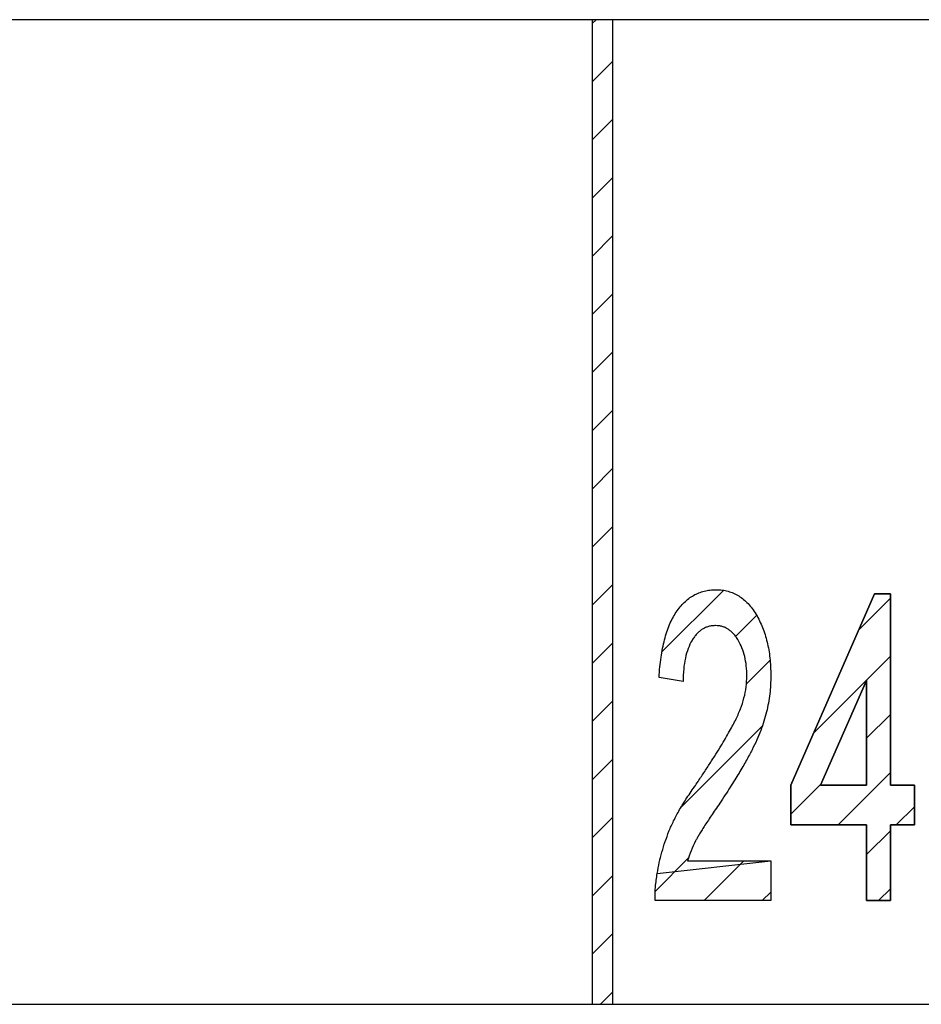
# Model space of a CAD drawing. Extents: x -30 to 240, y 125 to 203.
# Drawn here: x -13 to -4, y 194 to 203 of the extents above; entities that cross this region are included whole.
import ezdxf

# ---------------------------------------------------------------- set-up
doc = ezdxf.new("R2010")
doc.units = 0
doc.header["$MEASUREMENT"] = 0
doc.layers.get('0').update_dxf_attribs({"linetype": 'CONTINUOUS'})
doc.layers.add('FORMAT', color=7, linetype='CONTINUOUS')

# ---------------------------------------------------------------- blocks, each defined once
blk = doc.blocks.new('BLOCK_630')
at = {"color": 7}
blk.add_lwpolyline([(-5.5728, 195.1306), (-5.5728, 194.7457)], dxfattribs=at)
blk = doc.blocks.new('BLOCK_629')
blk.add_blockref('BLOCK_630', (0, 0))
blk = doc.blocks.new('BLOCK_628')
blk.add_blockref('BLOCK_629', (0, 0))
blk = doc.blocks.new('BLOCK_633')
at = {"color": 7}
blk.add_lwpolyline([(-5.5728, 194.7457), (-6.688, 194.7457)], dxfattribs=at)
blk = doc.blocks.new('BLOCK_632')
blk.add_blockref('BLOCK_633', (0, 0))
blk = doc.blocks.new('BLOCK_631')
blk.add_blockref('BLOCK_632', (0, 0))
blk = doc.blocks.new('BLOCK_636')
at = {"color": 7}
blk.add_open_spline([(-6.688, 194.7457), (-6.688, 194.7905), (-6.688, 194.8353), (-6.6845, 194.8797), (-6.6811, 194.9232), (-6.6749, 194.9662), (-6.6683, 195.0089)], degree=3, knots=[0, 0, 0, 0, 1, 1, 1, 2, 2, 2, 2], dxfattribs=at)
blk = doc.blocks.new('BLOCK_635')
blk.add_blockref('BLOCK_636', (0, 0))
blk = doc.blocks.new('BLOCK_634')
blk.add_blockref('BLOCK_635', (0, 0))
blk = doc.blocks.new('BLOCK_639')
at = {"color": 7}
blk.add_open_spline([(-6.6683, 195.0089), (-6.6618, 195.0437), (-6.6556, 195.0782), (-6.648, 195.1123), (-6.6401, 195.1467), (-6.6315, 195.1809), (-6.6222, 195.2146), (-6.6125, 195.2484), (-6.6025, 195.2821), (-6.5915, 195.3156), (-6.5801, 195.349), (-6.5677, 195.382), (-6.5546, 195.4148), (-6.5409, 195.4492), (-6.526, 195.483), (-6.5095, 195.5164), (-6.4916, 195.5529), (-6.4723, 195.5888), (-6.452, 195.6239), (-6.4296, 195.6625), (-6.4062, 195.7007), (-6.3817, 195.7379), (-6.3548, 195.7786), (-6.3273, 195.8185), (-6.2994, 195.8582)], degree=3, knots=[0, 0, 0, 0, 1, 1, 1, 2, 2, 2, 3, 3, 3, 4, 4, 4, 5, 5, 5, 6, 6, 6, 7, 7, 7, 8, 8, 8, 8], dxfattribs=at)
blk = doc.blocks.new('BLOCK_638')
blk.add_blockref('BLOCK_639', (0, 0))
blk = doc.blocks.new('BLOCK_637')
blk.add_blockref('BLOCK_638', (0, 0))
blk = doc.blocks.new('BLOCK_642')
at = {"color": 7}
blk.add_open_spline([(-5.8036, 196.9117), (-5.8046, 196.9447), (-5.8053, 196.9775), (-5.8088, 197.0102), (-5.8122, 197.0409), (-5.8174, 197.0712), (-5.8246, 197.1011), (-5.8312, 197.1294), (-5.8398, 197.157), (-5.8505, 197.1838), (-5.8605, 197.2097), (-5.8729, 197.2348), (-5.887, 197.2586), (-5.8939, 197.27), (-5.9008, 197.281), (-5.9087, 197.2917), (-5.9159, 197.3017), (-5.9238, 197.3113), (-5.9321, 197.3203), (-5.9397, 197.3289), (-5.948, 197.3368), (-5.9566, 197.3444), (-5.9652, 197.3516), (-5.9738, 197.3582), (-5.9831, 197.3644), (-5.9921, 197.3702), (-6.0017, 197.3754), (-6.0113, 197.3799), (-6.021, 197.3843), (-6.0306, 197.3878), (-6.041, 197.3905), (-6.051, 197.3936), (-6.0616, 197.396), (-6.072, 197.3974), (-6.083, 197.3988), (-6.094, 197.3991), (-6.1051, 197.3998)], degree=3, knots=[0, 0, 0, 0, 1, 1, 1, 2, 2, 2, 3, 3, 3, 4, 4, 4, 5, 5, 5, 6, 6, 6, 7, 7, 7, 8, 8, 8, 9, 9, 9, 10, 10, 10, 11, 11, 11, 12, 12, 12, 12], dxfattribs=at)
blk = doc.blocks.new('BLOCK_641')
blk.add_blockref('BLOCK_642', (0, 0))
blk = doc.blocks.new('BLOCK_640')
blk.add_blockref('BLOCK_641', (0, 0))
blk = doc.blocks.new('BLOCK_645')
at = {"color": 7}
blk.add_open_spline([(-6.1051, 197.3998), (-6.1168, 197.3991), (-6.1285, 197.3988), (-6.1402, 197.3974), (-6.1509, 197.396), (-6.1619, 197.3936), (-6.1726, 197.3905), (-6.1833, 197.3878), (-6.1936, 197.3843), (-6.2036, 197.3799), (-6.2139, 197.3754), (-6.2239, 197.3702), (-6.2332, 197.3644), (-6.2425, 197.3582), (-6.2515, 197.3513), (-6.2601, 197.3437), (-6.2694, 197.3361), (-6.278, 197.3282), (-6.2859, 197.3199), (-6.2945, 197.3106), (-6.3028, 197.301), (-6.31, 197.291), (-6.318, 197.2799), (-6.3255, 197.2689), (-6.3324, 197.2572), (-6.3469, 197.2324), (-6.3593, 197.2062), (-6.3696, 197.179), (-6.381, 197.149), (-6.3896, 197.118), (-6.3965, 197.0867), (-6.4044, 197.0519), (-6.4096, 197.0164), (-6.4127, 196.9809), (-6.4165, 196.941), (-6.4179, 196.9013), (-6.4189, 196.8614)], degree=3, knots=[0, 0, 0, 0, 1, 1, 1, 2, 2, 2, 3, 3, 3, 4, 4, 4, 5, 5, 5, 6, 6, 6, 7, 7, 7, 8, 8, 8, 9, 9, 9, 10, 10, 10, 11, 11, 11, 12, 12, 12, 12], dxfattribs=at)
blk = doc.blocks.new('BLOCK_644')
blk.add_blockref('BLOCK_645', (0, 0))
blk = doc.blocks.new('BLOCK_643')
blk.add_blockref('BLOCK_644', (0, 0))
blk = doc.blocks.new('BLOCK_648')
at = {"color": 7}
blk.add_lwpolyline([(-6.4189, 196.8614), (-6.6497, 196.8996)], dxfattribs=at)
blk = doc.blocks.new('BLOCK_647')
blk.add_blockref('BLOCK_648', (0, 0))
blk = doc.blocks.new('BLOCK_646')
blk.add_blockref('BLOCK_647', (0, 0))
blk = doc.blocks.new('BLOCK_651')
at = {"color": 7}
blk.add_open_spline([(-6.6497, 196.8996), (-6.6477, 196.9334), (-6.6456, 196.9668), (-6.6425, 197.0002), (-6.6394, 197.0316), (-6.6356, 197.0626), (-6.6311, 197.0939), (-6.6266, 197.1232), (-6.6218, 197.1525), (-6.616, 197.1814), (-6.6104, 197.209), (-6.6042, 197.2362), (-6.5974, 197.2634), (-6.5908, 197.2889), (-6.5836, 197.3141), (-6.575, 197.3389), (-6.5674, 197.3626), (-6.5584, 197.3857), (-6.5488, 197.4088), (-6.5395, 197.4305), (-6.5298, 197.4519), (-6.5185, 197.4725), (-6.5081, 197.4922), (-6.4968, 197.5111), (-6.4844, 197.5294), (-6.4726, 197.5469), (-6.4602, 197.5638), (-6.4472, 197.58), (-6.4344, 197.5955), (-6.421, 197.61), (-6.4068, 197.6238), (-6.3931, 197.6372), (-6.3789, 197.6496), (-6.3634, 197.661), (-6.3486, 197.6723), (-6.3331, 197.6827), (-6.3166, 197.6916), (-6.3007, 197.7006), (-6.2842, 197.7085), (-6.2673, 197.7151), (-6.2501, 197.722), (-6.2325, 197.7275), (-6.2146, 197.7319), (-6.1963, 197.7368), (-6.1777, 197.7402), (-6.1591, 197.7423), (-6.1398, 197.7443), (-6.1202, 197.745), (-6.1002, 197.7457)], degree=3, knots=[0, 0, 0, 0, 1, 1, 1, 2, 2, 2, 3, 3, 3, 4, 4, 4, 5, 5, 5, 6, 6, 6, 7, 7, 7, 8, 8, 8, 9, 9, 9, 10, 10, 10, 11, 11, 11, 12, 12, 12, 13, 13, 13, 14, 14, 14, 15, 15, 15, 16, 16, 16, 16], dxfattribs=at)
blk = doc.blocks.new('BLOCK_650')
blk.add_blockref('BLOCK_651', (0, 0))
blk = doc.blocks.new('BLOCK_649')
blk.add_blockref('BLOCK_650', (0, 0))
blk = doc.blocks.new('BLOCK_654')
at = {"color": 7}
blk.add_open_spline([(-6.1002, 197.7457), (-6.0806, 197.7454), (-6.0606, 197.7447), (-6.041, 197.7423), (-6.022, 197.7399), (-6.0034, 197.7361), (-5.9848, 197.7309), (-5.9669, 197.7257), (-5.949, 197.7195), (-5.9314, 197.7123), (-5.9145, 197.7047), (-5.898, 197.6961), (-5.8822, 197.6865), (-5.866, 197.6761), (-5.8501, 197.6651), (-5.8353, 197.6527), (-5.8201, 197.64), (-5.8057, 197.6262), (-5.7919, 197.6117), (-5.7778, 197.5966), (-5.7643, 197.5804), (-5.7519, 197.5638), (-5.7385, 197.5459), (-5.7261, 197.527), (-5.7144, 197.508), (-5.7027, 197.488), (-5.6916, 197.4674), (-5.6817, 197.4467), (-5.671, 197.4253), (-5.6613, 197.4036), (-5.6527, 197.3816), (-5.6434, 197.3592), (-5.6351, 197.3364), (-5.6279, 197.313), (-5.6203, 197.2892), (-5.6141, 197.2655), (-5.6083, 197.241), (-5.6021, 197.2162), (-5.5969, 197.1911), (-5.5924, 197.1659), (-5.5879, 197.1397), (-5.5845, 197.1132), (-5.5817, 197.0867), (-5.5786, 197.0591), (-5.5766, 197.0319), (-5.5752, 197.0043), (-5.5738, 196.9754), (-5.5731, 196.9465), (-5.5728, 196.9179)], degree=3, knots=[0, 0, 0, 0, 1, 1, 1, 2, 2, 2, 3, 3, 3, 4, 4, 4, 5, 5, 5, 6, 6, 6, 7, 7, 7, 8, 8, 8, 9, 9, 9, 10, 10, 10, 11, 11, 11, 12, 12, 12, 13, 13, 13, 14, 14, 14, 15, 15, 15, 16, 16, 16, 16], dxfattribs=at)
blk = doc.blocks.new('BLOCK_653')
blk.add_blockref('BLOCK_654', (0, 0))
blk = doc.blocks.new('BLOCK_652')
blk.add_blockref('BLOCK_653', (0, 0))
blk = doc.blocks.new('BLOCK_657')
at = {"color": 7}
blk.add_open_spline([(-5.5728, 196.9179), (-5.5731, 196.8882), (-5.5735, 196.8583), (-5.5752, 196.8286), (-5.5766, 196.7994), (-5.5793, 196.7697), (-5.5828, 196.7404), (-5.5866, 196.7112), (-5.591, 196.6819), (-5.5962, 196.6526), (-5.6014, 196.6237), (-5.6072, 196.5947), (-5.6141, 196.5661), (-5.6214, 196.5365), (-5.6296, 196.5076), (-5.6389, 196.4783), (-5.6482, 196.448), (-5.6589, 196.418), (-5.6699, 196.3884), (-5.6817, 196.3574), (-5.6944, 196.3267), (-5.7078, 196.2964), (-5.722, 196.2643), (-5.7371, 196.233), (-5.753, 196.202), (-5.7616, 196.1854), (-5.7705, 196.1686), (-5.7795, 196.152), (-5.7891, 196.1341), (-5.7988, 196.1159), (-5.8088, 196.0979), (-5.8198, 196.0783), (-5.8312, 196.059), (-5.8425, 196.0397), (-5.8546, 196.0187), (-5.8667, 195.998), (-5.8791, 195.9774), (-5.8925, 195.955), (-5.9063, 195.9329), (-5.9201, 195.9112), (-5.9349, 195.8874), (-5.9497, 195.8637), (-5.9645, 195.8402), (-5.9803, 195.8154), (-5.9958, 195.7903), (-6.012, 195.7658), (-6.0289, 195.7393), (-6.0465, 195.7131), (-6.0637, 195.6869)], degree=3, knots=[0, 0, 0, 0, 1, 1, 1, 2, 2, 2, 3, 3, 3, 4, 4, 4, 5, 5, 5, 6, 6, 6, 7, 7, 7, 8, 8, 8, 9, 9, 9, 10, 10, 10, 11, 11, 11, 12, 12, 12, 13, 13, 13, 14, 14, 14, 15, 15, 15, 16, 16, 16, 16], dxfattribs=at)
blk = doc.blocks.new('BLOCK_656')
blk.add_blockref('BLOCK_657', (0, 0))
blk = doc.blocks.new('BLOCK_655')
blk.add_blockref('BLOCK_656', (0, 0))
blk = doc.blocks.new('BLOCK_660')
at = {"color": 7}
blk.add_lwpolyline([(-6.3755, 195.1306), (-5.5728, 195.1306)], dxfattribs=at)
blk = doc.blocks.new('BLOCK_659')
blk.add_blockref('BLOCK_660', (0, 0))
blk = doc.blocks.new('BLOCK_658')
blk.add_blockref('BLOCK_659', (0, 0))
blk = doc.blocks.new('BLOCK_663')
at = {"color": 7}
blk.add_open_spline([(-6.2994, 195.8582), (-6.2773, 195.8912), (-6.2553, 195.9243), (-6.2332, 195.9574), (-6.2129, 195.988), (-6.1926, 196.019), (-6.1726, 196.05), (-6.1536, 196.079), (-6.135, 196.1083), (-6.1164, 196.1376), (-6.0995, 196.1648), (-6.0823, 196.1916), (-6.0654, 196.2189), (-6.0499, 196.244), (-6.0348, 196.2692), (-6.02, 196.2947), (-6.0062, 196.3174), (-5.9927, 196.3405), (-5.9797, 196.3636), (-5.9676, 196.3849), (-5.9555, 196.4063), (-5.9442, 196.428), (-5.9338, 196.4469), (-5.9238, 196.4662), (-5.9142, 196.4855), (-5.8963, 196.5213), (-5.8804, 196.5579), (-5.866, 196.5951), (-5.8525, 196.6302), (-5.8408, 196.6657), (-5.8312, 196.7019), (-5.8219, 196.7367), (-5.815, 196.7721), (-5.8108, 196.8076), (-5.8067, 196.8424), (-5.805, 196.8769), (-5.8036, 196.9117)], degree=3, knots=[0, 0, 0, 0, 1, 1, 1, 2, 2, 2, 3, 3, 3, 4, 4, 4, 5, 5, 5, 6, 6, 6, 7, 7, 7, 8, 8, 8, 9, 9, 9, 10, 10, 10, 11, 11, 11, 12, 12, 12, 12], dxfattribs=at)
blk = doc.blocks.new('BLOCK_662')
blk.add_blockref('BLOCK_663', (0, 0))
blk = doc.blocks.new('BLOCK_661')
blk.add_blockref('BLOCK_662', (0, 0))
blk = doc.blocks.new('BLOCK_666')
at = {"color": 7}
blk.add_open_spline([(-6.0637, 195.6869), (-6.0785, 195.6656), (-6.0933, 195.6442), (-6.1082, 195.6225), (-6.1216, 195.6029), (-6.135, 195.5832), (-6.1485, 195.5633), (-6.1602, 195.5453), (-6.1722, 195.5274), (-6.1839, 195.5099), (-6.1943, 195.4937), (-6.2046, 195.4778), (-6.2153, 195.4616), (-6.2243, 195.4475), (-6.2332, 195.4334), (-6.2422, 195.4189), (-6.2497, 195.4065), (-6.2573, 195.3938), (-6.2649, 195.381), (-6.2715, 195.3707), (-6.2777, 195.36), (-6.2835, 195.3493), (-6.2883, 195.3407), (-6.2932, 195.3317), (-6.2976, 195.3228), (-6.3131, 195.2914), (-6.3276, 195.2594), (-6.3407, 195.2267), (-6.3534, 195.195), (-6.3645, 195.1626), (-6.3755, 195.1306)], degree=3, knots=[0, 0, 0, 0, 1, 1, 1, 2, 2, 2, 3, 3, 3, 4, 4, 4, 5, 5, 5, 6, 6, 6, 7, 7, 7, 8, 8, 8, 9, 9, 9, 10, 10, 10, 10], dxfattribs=at)
blk = doc.blocks.new('BLOCK_665')
blk.add_blockref('BLOCK_666', (0, 0))
blk = doc.blocks.new('BLOCK_664')
blk.add_blockref('BLOCK_665', (0, 0))
blk = doc.blocks.new('BLOCK_1899')
at = {"color": 7}
blk.add_lwpolyline([(-4.6495, 195.8613), (-4.6495, 196.871)], dxfattribs=at)
blk = doc.blocks.new('BLOCK_1898')
blk.add_blockref('BLOCK_1899', (0, 0))
blk = doc.blocks.new('BLOCK_1897')
blk.add_blockref('BLOCK_1898', (0, 0))
blk = doc.blocks.new('BLOCK_1902')
at = {"color": 7}
blk.add_lwpolyline([(-4.6495, 196.871), (-5.0919, 195.8613)], dxfattribs=at)
blk = doc.blocks.new('BLOCK_1901')
blk.add_blockref('BLOCK_1902', (0, 0))
blk = doc.blocks.new('BLOCK_1900')
blk.add_blockref('BLOCK_1901', (0, 0))
blk = doc.blocks.new('BLOCK_1905')
at = {"color": 7}
blk.add_lwpolyline([(-5.0919, 195.8613), (-4.6495, 195.8613)], dxfattribs=at)
blk = doc.blocks.new('BLOCK_1904')
blk.add_blockref('BLOCK_1905', (0, 0))
blk = doc.blocks.new('BLOCK_1903')
blk.add_blockref('BLOCK_1904', (0, 0))
blk = doc.blocks.new('BLOCK_1908')
at = {"color": 7}
blk.add_lwpolyline([(-4.6495, 194.7457), (-4.6495, 195.4768)], dxfattribs=at)
blk = doc.blocks.new('BLOCK_1907')
blk.add_blockref('BLOCK_1908', (0, 0))
blk = doc.blocks.new('BLOCK_1906')
blk.add_blockref('BLOCK_1907', (0, 0))
blk = doc.blocks.new('BLOCK_1911')
at = {"color": 7}
blk.add_lwpolyline([(-4.6495, 195.4768), (-5.3806, 195.4768)], dxfattribs=at)
blk = doc.blocks.new('BLOCK_1910')
blk.add_blockref('BLOCK_1911', (0, 0))
blk = doc.blocks.new('BLOCK_1909')
blk.add_blockref('BLOCK_1910', (0, 0))
blk = doc.blocks.new('BLOCK_1914')
at = {"color": 7}
blk.add_lwpolyline([(-5.3806, 195.4768), (-5.3806, 195.8613)], dxfattribs=at)
blk = doc.blocks.new('BLOCK_1913')
blk.add_blockref('BLOCK_1914', (0, 0))
blk = doc.blocks.new('BLOCK_1912')
blk.add_blockref('BLOCK_1913', (0, 0))
blk = doc.blocks.new('BLOCK_1917')
at = {"color": 7}
blk.add_lwpolyline([(-5.3806, 195.8613), (-4.5727, 197.7075)], dxfattribs=at)
blk = doc.blocks.new('BLOCK_1916')
blk.add_blockref('BLOCK_1917', (0, 0))
blk = doc.blocks.new('BLOCK_1915')
blk.add_blockref('BLOCK_1916', (0, 0))
blk = doc.blocks.new('BLOCK_1920')
at = {"color": 7}
blk.add_lwpolyline([(-4.5727, 197.7075), (-4.419, 197.7075)], dxfattribs=at)
blk = doc.blocks.new('BLOCK_1919')
blk.add_blockref('BLOCK_1920', (0, 0))
blk = doc.blocks.new('BLOCK_1918')
blk.add_blockref('BLOCK_1919', (0, 0))
blk = doc.blocks.new('BLOCK_1923')
at = {"color": 7}
blk.add_lwpolyline([(-4.419, 197.7075), (-4.419, 195.8613)], dxfattribs=at)
blk = doc.blocks.new('BLOCK_1922')
blk.add_blockref('BLOCK_1923', (0, 0))
blk = doc.blocks.new('BLOCK_1921')
blk.add_blockref('BLOCK_1922', (0, 0))
blk = doc.blocks.new('BLOCK_1926')
at = {"color": 7}
blk.add_lwpolyline([(-4.419, 195.8613), (-4.1882, 195.8613)], dxfattribs=at)
blk = doc.blocks.new('BLOCK_1925')
blk.add_blockref('BLOCK_1926', (0, 0))
blk = doc.blocks.new('BLOCK_1924')
blk.add_blockref('BLOCK_1925', (0, 0))
blk = doc.blocks.new('BLOCK_1929')
at = {"color": 7}
blk.add_lwpolyline([(-4.1882, 195.8613), (-4.1882, 195.4768)], dxfattribs=at)
blk = doc.blocks.new('BLOCK_1928')
blk.add_blockref('BLOCK_1929', (0, 0))
blk = doc.blocks.new('BLOCK_1927')
blk.add_blockref('BLOCK_1928', (0, 0))
blk = doc.blocks.new('BLOCK_1932')
at = {"color": 7}
blk.add_lwpolyline([(-4.1882, 195.4768), (-4.419, 195.4768)], dxfattribs=at)
blk = doc.blocks.new('BLOCK_1931')
blk.add_blockref('BLOCK_1932', (0, 0))
blk = doc.blocks.new('BLOCK_1930')
blk.add_blockref('BLOCK_1931', (0, 0))
blk = doc.blocks.new('BLOCK_1935')
at = {"color": 7}
blk.add_lwpolyline([(-4.419, 195.4768), (-4.419, 194.7457)], dxfattribs=at)
blk = doc.blocks.new('BLOCK_1934')
blk.add_blockref('BLOCK_1935', (0, 0))
blk = doc.blocks.new('BLOCK_1933')
blk.add_blockref('BLOCK_1934', (0, 0))
blk = doc.blocks.new('BLOCK_1938')
at = {"color": 7}
blk.add_lwpolyline([(-4.419, 194.7457), (-4.6495, 194.7457)], dxfattribs=at)
blk = doc.blocks.new('BLOCK_1937')
blk.add_blockref('BLOCK_1938', (0, 0))
blk = doc.blocks.new('BLOCK_1936')
blk.add_blockref('BLOCK_1937', (0, 0))
blk = doc.blocks.new('BLOCK_1941')
at = {"color": 7}
blk.add_lwpolyline([(-7.0959, 193.746), (-7.0959, 203.2458)], dxfattribs=at)
blk = doc.blocks.new('BLOCK_1940')
blk.add_blockref('BLOCK_1941', (0, 0))
blk = doc.blocks.new('BLOCK_1939')
blk.add_blockref('BLOCK_1940', (0, 0))
blk = doc.blocks.new('BLOCK_1944')
at = {"color": 7}
blk.add_lwpolyline([(-7.2957, 203.2458), (-7.2957, 193.746)], dxfattribs=at)
blk = doc.blocks.new('BLOCK_1943')
blk.add_blockref('BLOCK_1944', (0, 0))
blk = doc.blocks.new('BLOCK_1942')
blk.add_blockref('BLOCK_1943', (0, 0))
blk = doc.blocks.new('BLOCK_1947')
at = {"color": 7}
blk.add_lwpolyline([(-7.2957, 193.746), (-7.0959, 193.746)], dxfattribs=at)
blk = doc.blocks.new('BLOCK_1946')
blk.add_blockref('BLOCK_1947', (0, 0))
blk = doc.blocks.new('BLOCK_1945')
blk.add_blockref('BLOCK_1946', (0, 0))
blk = doc.blocks.new('BLOCK_1950')
at = {"color": 7}
blk.add_lwpolyline([(-7.0959, 203.2458), (-7.2957, 203.2458)], dxfattribs=at)
blk = doc.blocks.new('BLOCK_1949')
blk.add_blockref('BLOCK_1950', (0, 0))
blk = doc.blocks.new('BLOCK_1948')
blk.add_blockref('BLOCK_1949', (0, 0))
blk = doc.blocks.new('BLOCK_3018')
at = {"color": 7}
blk.add_lwpolyline([(-7.0959, 193.746), (0.7042, 193.746)], dxfattribs=at)
blk = doc.blocks.new('BLOCK_3017')
blk.add_blockref('BLOCK_3018', (0, 0))
blk = doc.blocks.new('BLOCK_3016')
blk.add_blockref('BLOCK_3017', (0, 0))
blk = doc.blocks.new('BLOCK_3021')
at = {"color": 7}
blk.add_lwpolyline([(0.7042, 203.2458), (-7.0959, 203.2458)], dxfattribs=at)
blk = doc.blocks.new('BLOCK_3020')
blk.add_blockref('BLOCK_3021', (0, 0))
blk = doc.blocks.new('BLOCK_3019')
blk.add_blockref('BLOCK_3020', (0, 0))
blk = doc.blocks.new('BLOCK_3132')
at = {"color": 7}
blk.add_lwpolyline([(-15.0957, 193.746), (-7.2957, 193.746)], dxfattribs=at)
blk = doc.blocks.new('BLOCK_3131')
blk.add_blockref('BLOCK_3132', (0, 0))
blk = doc.blocks.new('BLOCK_3130')
blk.add_blockref('BLOCK_3131', (0, 0))
blk = doc.blocks.new('BLOCK_3135')
at = {"color": 7}
blk.add_lwpolyline([(-7.2957, 203.2458), (-15.0957, 203.2458)], dxfattribs=at)
blk = doc.blocks.new('BLOCK_3134')
blk.add_blockref('BLOCK_3135', (0, 0))
blk = doc.blocks.new('BLOCK_3133')
blk.add_blockref('BLOCK_3134', (0, 0))
blk = doc.blocks.new('BLOCK_4657')
at = {"layer": 'FORMAT', "color": 7}
blk.add_lwpolyline([(-7.0955, 203.2458), (-7.2957, 203.2458), (-7.2957, 193.7456), (-7.0955, 193.7456), (-7.0955, 203.2458)], dxfattribs=at)
blk = doc.blocks.new('BLOCK_4656')
at = {"layer": 'FORMAT'}
blk.add_blockref('BLOCK_4657', (0, 0), dxfattribs=at)
blk = doc.blocks.new('BLOCK_4659')
at = {"layer": 'FORMAT', "color": 7}
blk.add_lwpolyline([(-7.2957, 203.2076), (-7.2578, 203.2458)], dxfattribs=at)
blk = doc.blocks.new('BLOCK_4658')
at = {"layer": 'FORMAT'}
blk.add_blockref('BLOCK_4659', (0, 0), dxfattribs=at)
blk = doc.blocks.new('BLOCK_4661')
at = {"layer": 'FORMAT', "color": 7}
blk.add_lwpolyline([(-7.2957, 202.6471), (-7.0955, 202.8462)], dxfattribs=at)
blk = doc.blocks.new('BLOCK_4660')
at = {"layer": 'FORMAT'}
blk.add_blockref('BLOCK_4661', (0, 0), dxfattribs=at)
blk = doc.blocks.new('BLOCK_4663')
at = {"layer": 'FORMAT', "color": 7}
blk.add_lwpolyline([(-7.2957, 202.0855), (-7.0955, 202.2857)], dxfattribs=at)
blk = doc.blocks.new('BLOCK_4662')
at = {"layer": 'FORMAT'}
blk.add_blockref('BLOCK_4663', (0, 0), dxfattribs=at)
blk = doc.blocks.new('BLOCK_4665')
at = {"layer": 'FORMAT', "color": 7}
blk.add_lwpolyline([(-7.2957, 201.524), (-7.0955, 201.7241)], dxfattribs=at)
blk = doc.blocks.new('BLOCK_4664')
at = {"layer": 'FORMAT'}
blk.add_blockref('BLOCK_4665', (0, 0), dxfattribs=at)
blk = doc.blocks.new('BLOCK_4667')
at = {"layer": 'FORMAT', "color": 7}
blk.add_lwpolyline([(-7.2957, 200.9624), (-7.0955, 201.1626)], dxfattribs=at)
blk = doc.blocks.new('BLOCK_4666')
at = {"layer": 'FORMAT'}
blk.add_blockref('BLOCK_4667', (0, 0), dxfattribs=at)
blk = doc.blocks.new('BLOCK_4669')
at = {"layer": 'FORMAT', "color": 7}
blk.add_lwpolyline([(-7.2957, 200.4019), (-7.0955, 200.601)], dxfattribs=at)
blk = doc.blocks.new('BLOCK_4668')
at = {"layer": 'FORMAT'}
blk.add_blockref('BLOCK_4669', (0, 0), dxfattribs=at)
blk = doc.blocks.new('BLOCK_4671')
at = {"layer": 'FORMAT', "color": 7}
blk.add_lwpolyline([(-7.2957, 199.8403), (-7.0955, 200.0405)], dxfattribs=at)
blk = doc.blocks.new('BLOCK_4670')
at = {"layer": 'FORMAT'}
blk.add_blockref('BLOCK_4671', (0, 0), dxfattribs=at)
blk = doc.blocks.new('BLOCK_4673')
at = {"layer": 'FORMAT', "color": 7}
blk.add_lwpolyline([(-7.2957, 199.2788), (-7.0955, 199.479)], dxfattribs=at)
blk = doc.blocks.new('BLOCK_4672')
at = {"layer": 'FORMAT'}
blk.add_blockref('BLOCK_4673', (0, 0), dxfattribs=at)
blk = doc.blocks.new('BLOCK_4675')
at = {"layer": 'FORMAT', "color": 7}
blk.add_lwpolyline([(-7.2957, 198.7172), (-7.0955, 198.9177)], dxfattribs=at)
blk = doc.blocks.new('BLOCK_4674')
at = {"layer": 'FORMAT'}
blk.add_blockref('BLOCK_4675', (0, 0), dxfattribs=at)
blk = doc.blocks.new('BLOCK_4677')
at = {"layer": 'FORMAT', "color": 7}
blk.add_lwpolyline([(-7.2957, 198.1567), (-7.0955, 198.3562)], dxfattribs=at)
blk = doc.blocks.new('BLOCK_4676')
at = {"layer": 'FORMAT'}
blk.add_blockref('BLOCK_4677', (0, 0), dxfattribs=at)
blk = doc.blocks.new('BLOCK_4679')
at = {"layer": 'FORMAT', "color": 7}
blk.add_lwpolyline([(-7.2957, 197.5952), (-7.0955, 197.7953)], dxfattribs=at)
blk = doc.blocks.new('BLOCK_4678')
at = {"layer": 'FORMAT'}
blk.add_blockref('BLOCK_4679', (0, 0), dxfattribs=at)
blk = doc.blocks.new('BLOCK_4681')
at = {"layer": 'FORMAT', "color": 7}
blk.add_lwpolyline([(-7.2957, 197.0336), (-7.0955, 197.2341)], dxfattribs=at)
blk = doc.blocks.new('BLOCK_4680')
at = {"layer": 'FORMAT'}
blk.add_blockref('BLOCK_4681', (0, 0), dxfattribs=at)
blk = doc.blocks.new('BLOCK_4683')
at = {"layer": 'FORMAT', "color": 7}
blk.add_lwpolyline([(-7.2957, 196.4731), (-7.0955, 196.6726)], dxfattribs=at)
blk = doc.blocks.new('BLOCK_4682')
at = {"layer": 'FORMAT'}
blk.add_blockref('BLOCK_4683', (0, 0), dxfattribs=at)
blk = doc.blocks.new('BLOCK_4685')
at = {"layer": 'FORMAT', "color": 7}
blk.add_lwpolyline([(-7.2957, 195.9116), (-7.0955, 196.1121)], dxfattribs=at)
blk = doc.blocks.new('BLOCK_4684')
at = {"layer": 'FORMAT'}
blk.add_blockref('BLOCK_4685', (0, 0), dxfattribs=at)
blk = doc.blocks.new('BLOCK_4687')
at = {"layer": 'FORMAT', "color": 7}
blk.add_lwpolyline([(-7.2957, 195.3503), (-7.0955, 195.5505)], dxfattribs=at)
blk = doc.blocks.new('BLOCK_4686')
at = {"layer": 'FORMAT'}
blk.add_blockref('BLOCK_4687', (0, 0), dxfattribs=at)
blk = doc.blocks.new('BLOCK_4689')
at = {"layer": 'FORMAT', "color": 7}
blk.add_lwpolyline([(-7.2957, 194.7888), (-7.0955, 194.989)], dxfattribs=at)
blk = doc.blocks.new('BLOCK_4688')
at = {"layer": 'FORMAT'}
blk.add_blockref('BLOCK_4689', (0, 0), dxfattribs=at)
blk = doc.blocks.new('BLOCK_4691')
at = {"layer": 'FORMAT', "color": 7}
blk.add_lwpolyline([(-7.2957, 194.2283), (-7.0955, 194.4274)], dxfattribs=at)
blk = doc.blocks.new('BLOCK_4690')
at = {"layer": 'FORMAT'}
blk.add_blockref('BLOCK_4691', (0, 0), dxfattribs=at)
blk = doc.blocks.new('BLOCK_4693')
at = {"layer": 'FORMAT', "color": 7}
blk.add_lwpolyline([(-7.2161, 193.7456), (-7.0955, 193.8669)], dxfattribs=at)
blk = doc.blocks.new('BLOCK_4692')
at = {"layer": 'FORMAT'}
blk.add_blockref('BLOCK_4693', (0, 0), dxfattribs=at)
blk = doc.blocks.new('BLOCK_4655')
at = {"layer": 'FORMAT'}
for name in ['BLOCK_4656', 'BLOCK_4658', 'BLOCK_4660', 'BLOCK_4662', 'BLOCK_4664', 'BLOCK_4666', 'BLOCK_4668', 'BLOCK_4670', 'BLOCK_4672', 'BLOCK_4674', 'BLOCK_4676', 'BLOCK_4678', 'BLOCK_4680', 'BLOCK_4682', 'BLOCK_4684', 'BLOCK_4686', 'BLOCK_4688', 'BLOCK_4690', 'BLOCK_4692']:
    blk.add_blockref(name, (0, 0), dxfattribs=at)
blk = doc.blocks.new('BLOCK_4696')
at = {"layer": 'FORMAT', "color": 7}
blk.add_open_spline([(-6.6683, 195.0093), (-6.6749, 194.9666), (-6.6811, 194.9235), (-6.6845, 194.8794), (-6.688, 194.8357), (-6.688, 194.7905), (-6.688, 194.7457), (-6.688, 194.7457), (-5.5728, 194.7457), (-5.5728, 194.7457), (-5.5728, 194.7457), (-5.5728, 195.1306), (-5.5728, 195.1306), (-5.5728, 195.1306), (-6.6683, 195.0093), (-6.6683, 195.0093)], degree=3, knots=[0, 0, 0, 0, 1, 1, 1, 2, 2, 2, 3, 3, 3, 4, 4, 4, 5, 5, 5, 5], dxfattribs=at)
blk = doc.blocks.new('BLOCK_4695')
at = {"layer": 'FORMAT'}
blk.add_blockref('BLOCK_4696', (0, 0), dxfattribs=at)
blk = doc.blocks.new('BLOCK_4698')
at = {"layer": 'FORMAT', "color": 7}
blk.add_lwpolyline([(-6.6222, 197.1459), (-6.0286, 197.7399)], dxfattribs=at)
blk = doc.blocks.new('BLOCK_4697')
at = {"layer": 'FORMAT'}
blk.add_blockref('BLOCK_4698', (0, 0), dxfattribs=at)
blk = doc.blocks.new('BLOCK_4700')
at = {"layer": 'FORMAT', "color": 7}
blk.add_lwpolyline([(-5.9121, 197.2955), (-5.7096, 197.4977)], dxfattribs=at)
blk = doc.blocks.new('BLOCK_4699')
at = {"layer": 'FORMAT'}
blk.add_blockref('BLOCK_4700', (0, 0), dxfattribs=at)
blk = doc.blocks.new('BLOCK_4702')
at = {"layer": 'FORMAT', "color": 7}
blk.add_lwpolyline([(-5.8084, 196.8376), (-5.58, 197.066)], dxfattribs=at)
blk = doc.blocks.new('BLOCK_4701')
at = {"layer": 'FORMAT'}
blk.add_blockref('BLOCK_4702', (0, 0), dxfattribs=at)
blk = doc.blocks.new('BLOCK_4704')
at = {"layer": 'FORMAT', "color": 7}
blk.add_lwpolyline([(-6.4375, 195.647), (-5.6562, 196.4283)], dxfattribs=at)
blk = doc.blocks.new('BLOCK_4703')
at = {"layer": 'FORMAT'}
blk.add_blockref('BLOCK_4704', (0, 0), dxfattribs=at)
blk = doc.blocks.new('BLOCK_4706')
at = {"layer": 'FORMAT', "color": 7}
blk.add_lwpolyline([(-6.6856, 194.8374), (-6.3655, 195.1578)], dxfattribs=at)
blk = doc.blocks.new('BLOCK_4705')
at = {"layer": 'FORMAT'}
blk.add_blockref('BLOCK_4706', (0, 0), dxfattribs=at)
blk = doc.blocks.new('BLOCK_4708')
at = {"layer": 'FORMAT', "color": 7}
blk.add_lwpolyline([(-6.2163, 194.7457), (-5.8319, 195.1306)], dxfattribs=at)
blk = doc.blocks.new('BLOCK_4707')
at = {"layer": 'FORMAT'}
blk.add_blockref('BLOCK_4708', (0, 0), dxfattribs=at)
blk = doc.blocks.new('BLOCK_4710')
at = {"layer": 'FORMAT', "color": 7}
blk.add_lwpolyline([(-5.6551, 194.7457), (-5.5728, 194.8288)], dxfattribs=at)
blk = doc.blocks.new('BLOCK_4709')
at = {"layer": 'FORMAT'}
blk.add_blockref('BLOCK_4710', (0, 0), dxfattribs=at)
blk = doc.blocks.new('BLOCK_4694')
at = {"layer": 'FORMAT'}
for name in ['BLOCK_4697', 'BLOCK_4699', 'BLOCK_4701', 'BLOCK_4703', 'BLOCK_4705', 'BLOCK_4695', 'BLOCK_4707', 'BLOCK_4709']:
    blk.add_blockref(name, (0, 0), dxfattribs=at)
blk = doc.blocks.new('BLOCK_4713')
at = {"layer": 'FORMAT', "color": 7}
blk.add_lwpolyline([(-4.6498, 194.7457), (-4.419, 194.7457), (-4.419, 195.4761), (-4.1879, 195.4761), (-4.1879, 195.8609), (-4.419, 195.8609), (-4.419, 197.7075), (-4.5727, 197.7075), (-5.3802, 195.8609), (-5.3802, 195.4761), (-4.6498, 195.4761), (-4.6498, 194.7457)], dxfattribs=at)
blk = doc.blocks.new('BLOCK_4712')
at = {"layer": 'FORMAT'}
blk.add_blockref('BLOCK_4713', (0, 0), dxfattribs=at)
blk = doc.blocks.new('BLOCK_4715')
at = {"layer": 'FORMAT', "color": 7}
blk.add_lwpolyline([(-4.6498, 195.8609), (-5.0919, 195.8609), (-4.6498, 196.8707), (-4.6498, 195.8609)], dxfattribs=at)
blk = doc.blocks.new('BLOCK_4714')
at = {"layer": 'FORMAT'}
blk.add_blockref('BLOCK_4715', (0, 0), dxfattribs=at)
blk = doc.blocks.new('BLOCK_4717')
at = {"layer": 'FORMAT', "color": 7}
blk.add_lwpolyline([(-4.7246, 197.3599), (-4.419, 197.6655)], dxfattribs=at)
blk = doc.blocks.new('BLOCK_4716')
at = {"layer": 'FORMAT'}
blk.add_blockref('BLOCK_4717', (0, 0), dxfattribs=at)
blk = doc.blocks.new('BLOCK_4719')
at = {"layer": 'FORMAT', "color": 7}
blk.add_lwpolyline([(-5.1611, 196.3618), (-4.419, 197.1049)], dxfattribs=at)
blk = doc.blocks.new('BLOCK_4718')
at = {"layer": 'FORMAT'}
blk.add_blockref('BLOCK_4719', (0, 0), dxfattribs=at)
blk = doc.blocks.new('BLOCK_4721')
at = {"layer": 'FORMAT', "color": 7}
blk.add_lwpolyline([(-5.3802, 195.5815), (-5.085, 195.8774)], dxfattribs=at)
blk = doc.blocks.new('BLOCK_4720')
at = {"layer": 'FORMAT'}
blk.add_blockref('BLOCK_4721', (0, 0), dxfattribs=at)
blk = doc.blocks.new('BLOCK_4723')
at = {"layer": 'FORMAT', "color": 7}
blk.add_lwpolyline([(-4.6498, 196.3122), (-4.419, 196.5434)], dxfattribs=at)
blk = doc.blocks.new('BLOCK_4722')
at = {"layer": 'FORMAT'}
blk.add_blockref('BLOCK_4723', (0, 0), dxfattribs=at)
blk = doc.blocks.new('BLOCK_4725')
at = {"layer": 'FORMAT', "color": 7}
blk.add_lwpolyline([(-4.9241, 195.4761), (-4.419, 195.9822)], dxfattribs=at)
blk = doc.blocks.new('BLOCK_4724')
at = {"layer": 'FORMAT'}
blk.add_blockref('BLOCK_4725', (0, 0), dxfattribs=at)
blk = doc.blocks.new('BLOCK_4727')
at = {"layer": 'FORMAT', "color": 7}
blk.add_lwpolyline([(-4.6498, 195.1902), (-4.419, 195.4206)], dxfattribs=at)
blk = doc.blocks.new('BLOCK_4726')
at = {"layer": 'FORMAT'}
blk.add_blockref('BLOCK_4727', (0, 0), dxfattribs=at)
blk = doc.blocks.new('BLOCK_4729')
at = {"layer": 'FORMAT', "color": 7}
blk.add_lwpolyline([(-4.3632, 195.4761), (-4.1879, 195.6518)], dxfattribs=at)
blk = doc.blocks.new('BLOCK_4728')
at = {"layer": 'FORMAT'}
blk.add_blockref('BLOCK_4729', (0, 0), dxfattribs=at)
blk = doc.blocks.new('BLOCK_4731')
at = {"layer": 'FORMAT', "color": 7}
blk.add_lwpolyline([(-4.5327, 194.7457), (-4.419, 194.8601)], dxfattribs=at)
blk = doc.blocks.new('BLOCK_4730')
at = {"layer": 'FORMAT'}
blk.add_blockref('BLOCK_4731', (0, 0), dxfattribs=at)
blk = doc.blocks.new('BLOCK_4711')
at = {"layer": 'FORMAT'}
for name in ['BLOCK_4712', 'BLOCK_4716', 'BLOCK_4718', 'BLOCK_4714', 'BLOCK_4722', 'BLOCK_4724', 'BLOCK_4720', 'BLOCK_4728', 'BLOCK_4726', 'BLOCK_4730']:
    blk.add_blockref(name, (0, 0), dxfattribs=at)

msp = doc.modelspace()

# ---------------------------------------------------------------- block references
for name in ['BLOCK_3133', 'BLOCK_1942', 'BLOCK_1948', 'BLOCK_1939', 'BLOCK_3019', 'BLOCK_649', 'BLOCK_652', 'BLOCK_1915', 'BLOCK_1918', 'BLOCK_1921', 'BLOCK_643', 'BLOCK_640', 'BLOCK_646', 'BLOCK_661', 'BLOCK_655', 'BLOCK_1900', 'BLOCK_1897', 'BLOCK_637', 'BLOCK_1912', 'BLOCK_1903', 'BLOCK_1924', 'BLOCK_1927', 'BLOCK_664', 'BLOCK_1909', 'BLOCK_1906', 'BLOCK_1930', 'BLOCK_1933', 'BLOCK_658', 'BLOCK_628', 'BLOCK_634', 'BLOCK_631', 'BLOCK_1936', 'BLOCK_3130', 'BLOCK_1945', 'BLOCK_3016']:
    msp.add_blockref(name, (0, 0))
at = {"layer": 'FORMAT'}
for name in ['BLOCK_4655', 'BLOCK_4694', 'BLOCK_4711']:
    msp.add_blockref(name, (0, 0), dxfattribs=at)

doc.saveas('drawing.dxf')
